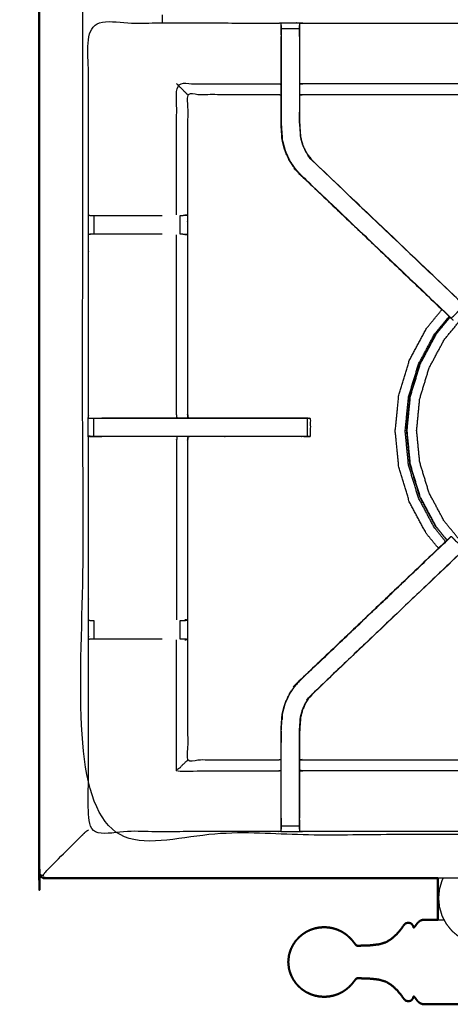
# Model space of a CAD drawing. Units: millimetres. Extents: x -20 to 253, y 0 to 201.
# Drawn here: x -1 to 14, y 135 to 169 of the extents above; entities that cross this region are included whole.
import ezdxf

# ---------------------------------------------------------------- set-up
doc = ezdxf.new("R2010")
doc.units = ezdxf.units.MM
doc.header["$MEASUREMENT"] = 0
doc.layers.add('PROIEZIONI 2D$Visible$Curves', color=7, linetype='Continuous', true_color=0x000000)
doc.layers.add('PROIEZIONI 2D$Visible$SceneSilhouetteCurves', color=7, linetype='Continuous', lineweight=50, true_color=0x000000)

msp = doc.modelspace()

# ---------------------------------------------------------------- linework, layer by layer
at = {"layer": 'PROIEZIONI 2D$Visible$Curves', "color": 18, "true_color": 0x000000}
for points, knots in [([(13.766, 139.395), (6.983, 139.395), (0.2, 139.395), (0.156, 139.401), (0.112, 139.408), (0.081, 139.426), (0.05, 139.445), (0.031, 139.476), (0.012, 139.508), (0.006, 139.551), (0, 139.595), (0, 169.357), (0, 199.118), (0.006, 199.162), (0.012, 199.205), (0.031, 199.237), (0.05, 199.268), (0.081, 199.287), (0.112, 199.305), (0.156, 199.312), (0.2, 199.318), (16.649, 199.318), (33.099, 199.318), (35.483, 199.318), (37.867, 199.318), (45.572, 199.318), (53.277, 199.318), (55.606, 199.318), (57.935, 199.318), (72.398, 199.318), (86.861, 199.318), (89.322, 199.318), (91.784, 199.318), (104.59, 199.318), (117.396, 199.318), (119.217, 199.318), (121.037, 199.318)], [38.587641, 38.587641, 38.587641, 39, 39, 40, 40, 41, 41, 42, 42, 43, 43, 44, 44, 45, 45, 46, 46, 47, 47, 48, 48, 49, 49, 50, 50, 51, 51, 52, 52, 53, 53, 54, 54, 55, 55, 56, 56, 56]), ([(13.766, 139.395), (13.766, 139.364), (13.766, 139.333), (13.766, 138.938), (13.766, 138.542), (13.766, 138.318), (13.766, 138.093), (13.766, 138.024), (13.766, 137.954)], [-11.082833, -11.082833, -11.082833, -11, -11, -10, -10, -9, -9, -8.365181, -8.365181, -8.365181]), ([(8.648, 136.814), (8.674, 136.884), (8.699, 136.953), (8.735, 137.023), (8.77, 137.093), (8.815, 137.159), (8.86, 137.224), (8.913, 137.283), (8.967, 137.342), (9.027, 137.394), (9.088, 137.446), (9.155, 137.49), (9.222, 137.534), (9.295, 137.569), (9.367, 137.603), (9.444, 137.629), (9.52, 137.654), (9.6, 137.669), (9.679, 137.685), (9.76, 137.69), (9.84, 137.695), (9.921, 137.69), (10.001, 137.685), (10.081, 137.669), (10.16, 137.654), (10.236, 137.629), (10.313, 137.603), (10.385, 137.569), (10.458, 137.534), (10.525, 137.49), (10.592, 137.446), (10.653, 137.394), (10.714, 137.342), (10.766, 137.286), (10.818, 137.229), (10.856, 137.182), (10.894, 137.134), (10.914, 137.108), (10.934, 137.081), (10.944, 137.071), (10.955, 137.06), (10.974, 137.057), (10.993, 137.054), (11.061, 137.055), (11.128, 137.056), (11.268, 137.061), (11.409, 137.066), (11.569, 137.083), (11.729, 137.1), (11.854, 137.137), (11.978, 137.173), (12.076, 137.235), (12.173, 137.296), (12.264, 137.379), (12.354, 137.462), (12.426, 137.546), (12.497, 137.63), (12.539, 137.691), (12.581, 137.753), (12.614, 137.789), (12.648, 137.826), (12.695, 137.838), (12.742, 137.851), (12.788, 137.841), (12.834, 137.831), (12.862, 137.804), (12.89, 137.777), (12.904, 137.747), (12.917, 137.718), (12.924, 137.702), (12.93, 137.685), (12.935, 137.682), (12.94, 137.678), (12.948, 137.686), (12.957, 137.694), (12.975, 137.72), (12.992, 137.745), (13.025, 137.789), (13.058, 137.832), (13.101, 137.873), (13.144, 137.914), (13.193, 137.932), (13.243, 137.949), (13.302, 137.952), (13.361, 137.954), (13.436, 137.954), (13.51, 137.954), (13.605, 137.954), (13.699, 137.954), (13.733, 137.954), (13.766, 137.954)], [-44, -44, -44, -43, -43, -42, -42, -41, -41, -40, -40, -39, -39, -38, -38, -37, -37, -36, -36, -35, -35, -34, -34, -33, -33, -32, -32, -31, -31, -30, -30, -29, -29, -28, -28, -27, -27, -26, -26, -25, -25, -24, -24, -23, -23, -22, -22, -21, -21, -20, -20, -19, -19, -18, -18, -17, -17, -16, -16, -15, -15, -14, -14, -13, -13, -12, -12, -11, -11, -10, -10, -9, -9, -8, -8, -7, -7, -6, -6, -5, -5, -4, -4, -3, -3, -2, -2, -1, -1, 0, 0, 0.285714, 0.285714, 0.285714]), ([(8.619, 136.682), (8.609, 136.587), (8.6, 136.491), (8.609, 136.395), (8.619, 136.3)], [0, 0, 0, 1, 1, 2, 2, 2]), ([(8.619, 136.682), (8.621, 136.695), (8.623, 136.707), (8.636, 136.759), (8.649, 136.811), (8.649, 136.813), (8.648, 136.814)], [0, 0, 0, 1, 1, 2, 2, 3, 3, 3]), ([(8.648, 136.168), (8.649, 136.169), (8.649, 136.171), (8.636, 136.223), (8.623, 136.275), (8.621, 136.287), (8.619, 136.3)], [1, 1, 1, 2, 2, 3, 3, 4, 4, 4]), ([(8.648, 136.168), (8.674, 136.098), (8.699, 136.029), (8.735, 135.959), (8.77, 135.889), (8.815, 135.823), (8.86, 135.758), (8.913, 135.699), (8.967, 135.64), (9.027, 135.588), (9.088, 135.536), (9.155, 135.492), (9.222, 135.448), (9.295, 135.413), (9.367, 135.379), (9.444, 135.353), (9.52, 135.328), (9.6, 135.313), (9.679, 135.297), (9.76, 135.292), (9.84, 135.287), (9.921, 135.292), (10.001, 135.297), (10.081, 135.313), (10.16, 135.328), (10.236, 135.353), (10.313, 135.379), (10.385, 135.413), (10.458, 135.448), (10.525, 135.492), (10.592, 135.536), (10.653, 135.588), (10.714, 135.64), (10.766, 135.696), (10.818, 135.753), (10.856, 135.8), (10.894, 135.848), (10.914, 135.874), (10.934, 135.901), (10.944, 135.911), (10.955, 135.922), (10.974, 135.925), (10.993, 135.928), (11.061, 135.927), (11.128, 135.926), (11.268, 135.921), (11.409, 135.916), (11.569, 135.899), (11.729, 135.882), (11.854, 135.845), (11.978, 135.809), (12.076, 135.747), (12.173, 135.686), (12.264, 135.603), (12.354, 135.52), (12.426, 135.436), (12.497, 135.352), (12.539, 135.291), (12.581, 135.229), (12.614, 135.193), (12.648, 135.156), (12.695, 135.144), (12.742, 135.131), (12.788, 135.141), (12.834, 135.151), (12.862, 135.178), (12.89, 135.205), (12.904, 135.235), (12.917, 135.264), (12.924, 135.28), (12.93, 135.297), (12.935, 135.3), (12.94, 135.304), (12.948, 135.296), (12.957, 135.288), (12.975, 135.262), (12.992, 135.237), (13.025, 135.193), (13.058, 135.15), (13.101, 135.109), (13.144, 135.068), (13.193, 135.05), (13.243, 135.033), (13.302, 135.03), (13.361, 135.028), (13.436, 135.028), (13.51, 135.028), (13.605, 135.028), (13.699, 135.028), (13.816, 135.028), (13.933, 135.028), (14.061, 135.028), (14.19, 135.028), (14.319, 135.028), (14.448, 135.028), (14.564, 135.028), (14.681, 135.028), (14.776, 135.028), (14.87, 135.028), (14.945, 135.028), (15.019, 135.028), (15.079, 135.03), (15.138, 135.033), (15.189, 135.053), (15.239, 135.072), (15.285, 135.117), (15.331, 135.162), (15.366, 135.208), (15.4, 135.254), (15.416, 135.277), (15.432, 135.3), (15.438, 135.304), (15.443, 135.308), (15.447, 135.303), (15.45, 135.297), (15.457, 135.281), (15.463, 135.264), (15.477, 135.235), (15.49, 135.205), (15.518, 135.178), (15.546, 135.151), (15.592, 135.141), (15.638, 135.131), (15.685, 135.144), (15.732, 135.156), (15.762, 135.189), (15.792, 135.222), (15.808, 135.261), (15.823, 135.3), (15.83, 135.329), (15.837, 135.358)], [-44, -44, -44, -43, -43, -42, -42, -41, -41, -40, -40, -39, -39, -38, -38, -37, -37, -36, -36, -35, -35, -34, -34, -33, -33, -32, -32, -31, -31, -30, -30, -29, -29, -28, -28, -27, -27, -26, -26, -25, -25, -24, -24, -23, -23, -22, -22, -21, -21, -20, -20, -19, -19, -18, -18, -17, -17, -16, -16, -15, -15, -14, -14, -13, -13, -12, -12, -11, -11, -10, -10, -9, -9, -8, -8, -7, -7, -6, -6, -5, -5, -4, -4, -3, -3, -2, -2, -1, -1, 0, 0, 1, 1, 2, 2, 3, 3, 4, 4, 5, 5, 6, 6, 7, 7, 8, 8, 9, 9, 10, 10, 11, 11, 12, 12, 13, 13, 14, 14, 15, 15, 16, 16, 17, 17, 18, 18, 19, 19, 20, 20, 21, 21, 21])]:
    msp.add_open_spline(points, degree=2, knots=knots, dxfattribs=at)
at = {"layer": 'PROIEZIONI 2D$Visible$Curves', "color": 18, "lineweight": -3, "true_color": 0x000000}
for points, knots in [([(121.037, 197.375), (119.217, 197.375), (117.396, 197.375), (104.59, 197.375), (91.784, 197.375), (89.322, 197.375), (86.861, 197.375), (72.398, 197.375), (57.935, 197.375), (55.606, 197.375), (53.277, 197.375), (45.572, 197.375), (37.867, 197.375), (35.483, 197.375), (33.099, 197.375), (17.299, 197.375), (1.5, 197.375), (1.5, 169.135), (1.5, 140.895), (17.299, 140.895), (33.099, 140.895), (35.483, 140.895), (37.867, 140.895), (45.572, 140.895), (53.277, 140.895), (55.606, 140.895), (57.935, 140.895), (72.398, 140.895), (86.861, 140.895), (89.322, 140.895), (91.784, 140.895), (104.59, 140.895), (117.396, 140.895), (119.217, 140.895), (121.037, 140.895), (134.744, 140.895), (148.45, 140.895), (148.45, 169.135), (148.45, 197.375), (134.744, 197.375), (121.037, 197.375)], [-9, -9, -9, -8, -8, -7, -7, -6, -6, -5, -5, -4, -4, -3, -3, -2, -2, -1, -1, 0, 0, 1, 1, 2, 2, 3, 3, 4, 4, 5, 5, 6, 6, 7, 7, 8, 8, 9, 9, 10, 10, 11, 11, 11]), ([(4.241, 169.253), (4.241, 169.112), (4.241, 168.971), (4.241, 168.971), (4.241, 168.97)], [71.98043073, 71.98043073, 71.98043073, 72, 72, 72.00009727, 72.00009727, 72.00009727]), ([(35.666, 147.63), (35.667, 147.635), (35.669, 147.64), (35.667, 144.316), (35.666, 140.993), (32.4, 140.998), (29.133, 141.003), (29.069, 141.001), (29.006, 140.998), (28.692, 140.998), (28.378, 140.998), (28.314, 141.001), (28.25, 141.003), (23.685, 141.003), (19.12, 141.003), (19.057, 141.001), (18.994, 140.998), (18.682, 140.998), (18.369, 140.998), (18.306, 141.001), (18.243, 141.003), (13.678, 141.003), (9.113, 141.003), (9.049, 141.001), (8.985, 140.998), (8.672, 140.998), (8.358, 140.998), (8.294, 141.001), (8.23, 141.003), (4.964, 140.998), (1.697, 140.993), (1.696, 144.316), (1.695, 147.64), (1.696, 147.981), (1.697, 148.321), (1.697, 151.432), (1.697, 154.542), (1.696, 154.607), (1.694, 154.672), (1.694, 154.986), (1.694, 155.301), (1.696, 155.367), (1.697, 155.433), (1.697, 158.54), (1.697, 161.646), (1.696, 161.987), (1.695, 162.328), (1.696, 165.651), (1.697, 168.974), (4.964, 168.969), (8.23, 168.964), (8.294, 168.966), (8.358, 168.969), (8.672, 168.969), (8.985, 168.969), (9.049, 168.966), (9.113, 168.964), (13.678, 168.964), (18.243, 168.964), (18.306, 168.966), (18.369, 168.969), (18.682, 168.969), (18.994, 168.969), (19.057, 168.966), (19.12, 168.964), (23.685, 168.964), (28.25, 168.964), (28.314, 168.966), (28.378, 168.969), (28.692, 168.969), (29.006, 168.969), (29.069, 168.966), (29.133, 168.964), (32.4, 168.969), (35.666, 168.974), (35.667, 165.651), (35.669, 162.328), (35.667, 161.987), (35.666, 161.646), (35.666, 158.54), (35.666, 155.433), (35.668, 155.368), (35.669, 155.303), (35.669, 154.989), (35.669, 154.675), (35.668, 154.609), (35.666, 154.542), (35.666, 151.432), (35.666, 148.322)], [22.016471, 22.016471, 22.016471, 23, 23, 24, 24, 25, 25, 26, 26, 27, 27, 28, 28, 29, 29, 30, 30, 31, 31, 32, 32, 33, 33, 34, 34, 35, 35, 36, 36, 37, 37, 38, 38, 39, 39, 40, 40, 41, 41, 42, 42, 43, 43, 44, 44, 45, 45, 46, 46, 47, 47, 48, 48, 49, 49, 50, 50, 51, 51, 52, 52, 53, 53, 54, 54, 55, 55, 56, 56, 57, 57, 58, 58, 59, 59, 60, 60, 61, 61, 62, 62, 63, 63, 64, 64, 65, 65, 65.999959, 65.999959, 65.999959]), ([(8.357, 168.56), (8.357, 168.617), (8.357, 168.674), (8.357, 168.723), (8.357, 168.772), (8.357, 168.812), (8.357, 168.853), (8.357, 168.868), (8.357, 168.884), (8.357, 168.926), (8.358, 168.969)], [634.003501, 634.003501, 634.003501, 635, 635, 636, 636, 637, 637, 638, 638, 639, 639, 639]), ([(8.985, 168.969), (8.986, 168.926), (8.986, 168.884), (8.986, 168.868), (8.986, 168.853), (8.986, 168.812), (8.986, 168.772), (8.986, 168.723), (8.986, 168.674), (8.986, 168.617), (8.986, 168.559)], [594, 594, 594, 595, 595, 596, 596, 597, 597, 598, 598, 599, 599, 599]), ([(8.356, 168.884), (8.353, 168.72), (8.35, 168.556), (8.35, 168.527), (8.35, 168.498)], [639.2061229, 639.2061229, 639.2061229, 640, 640, 640.0756532, 640.0756532, 640.0756532]), ([(18.368, 168.884), (18.366, 168.72), (18.364, 168.556), (18.364, 168.172), (18.364, 167.787), (18.364, 167.535), (18.364, 167.282), (18.364, 167.07), (18.364, 166.858), (18.364, 166.718), (18.364, 166.577), (18.364, 166.53), (18.364, 166.483), (18.364, 166.48), (18.364, 166.476), (18.304, 166.482), (18.243, 166.487), (13.678, 166.487), (9.113, 166.487), (9.053, 166.479), (8.992, 166.471)], [577.205409, 577.205409, 577.205409, 578, 578, 579, 579, 580, 580, 581, 581, 582, 582, 583, 583, 584, 584, 585, 585, 586, 586, 587, 587, 587]), ([(8.992, 168.498), (8.992, 168.527), (8.992, 168.556), (8.99, 168.72), (8.987, 168.884)], [592.9243468, 592.9243468, 592.9243468, 593, 593, 593.7938745, 593.7938745, 593.7938745]), ([(13.909, 159.057), (11.439, 161.412), (8.97, 163.767), (8.895, 163.854), (8.821, 163.941), (8.73, 164.074), (8.64, 164.207), (8.564, 164.374), (8.488, 164.542), (8.463, 164.637), (8.437, 164.732), (8.412, 164.828), (8.387, 164.923), (8.376, 165.091), (8.365, 165.259), (8.358, 165.371), (8.35, 165.483), (8.35, 165.993), (8.35, 166.503), (8.35, 166.657), (8.35, 166.811), (8.35, 167.055), (8.35, 167.299), (8.35, 167.543), (8.35, 167.787), (8.35, 168.142), (8.35, 168.498)], [620.037451, 620.037451, 620.037451, 621, 621, 622, 622, 623, 623, 624, 624, 625, 625, 626, 626, 627, 627, 628, 628, 629, 629, 630, 630, 631, 631, 632, 632, 633, 633, 633]), ([(8.357, 168.559), (8.357, 168.173), (8.357, 167.787), (8.357, 167.543), (8.357, 167.299), (8.357, 167.055), (8.357, 166.811), (8.357, 166.653), (8.357, 166.495), (8.357, 165.989), (8.357, 165.483), (8.364, 165.372), (8.371, 165.26), (8.383, 165.092), (8.394, 164.924), (8.419, 164.829), (8.444, 164.734), (8.469, 164.639), (8.494, 164.544), (8.57, 164.377), (8.646, 164.21), (8.736, 164.077), (8.826, 163.945), (8.9, 163.858), (8.975, 163.771)], [0.000597, 0.000597, 0.000597, 1, 1, 2, 2, 3, 3, 4, 4, 5, 5, 6, 6, 7, 7, 8, 8, 9, 9, 10, 10, 11, 11, 12, 12, 12]), ([(8.986, 168.559), (8.986, 168.173), (8.986, 167.787), (8.986, 167.543), (8.986, 167.299), (8.986, 167.055), (8.986, 166.811), (8.986, 166.653), (8.986, 166.495), (8.986, 165.999), (8.986, 165.503), (8.992, 165.408), (8.999, 165.312), (9.008, 165.168), (9.018, 165.025), (9.036, 164.957), (9.053, 164.89), (9.071, 164.823), (9.089, 164.756), (9.143, 164.637), (9.197, 164.519), (9.262, 164.423), (9.327, 164.328), (9.381, 164.264), (9.435, 164.201), (9.438, 164.203), (9.44, 164.205)], [0, 0, 0, 1, 1, 2, 2, 3, 3, 4, 4, 5, 5, 6, 6, 7, 7, 8, 8, 9, 9, 10, 10, 11, 11, 12, 12, 13, 13, 13]), ([(8.992, 168.498), (8.992, 168.142), (8.992, 167.787), (8.992, 167.543), (8.992, 167.299), (8.992, 167.055), (8.992, 166.811), (8.992, 166.657), (8.992, 166.503), (8.992, 166.003), (8.992, 165.504), (8.999, 165.408), (9.005, 165.313), (9.015, 165.169), (9.024, 165.026), (9.042, 164.959), (9.059, 164.892), (9.077, 164.825), (9.095, 164.758), (9.149, 164.64), (9.202, 164.522), (9.267, 164.427), (9.332, 164.332), (9.386, 164.268), (9.44, 164.205), (11.997, 161.767), (14.554, 159.329), (14.587, 159.294), (14.621, 159.259)], [600, 600, 600, 601, 601, 602, 602, 603, 603, 604, 604, 605, 605, 606, 606, 607, 607, 608, 608, 609, 609, 610, 610, 611, 611, 612, 612, 613, 613, 613.550593, 613.550593, 613.550593]), ([(4.744, 162.334), (4.744, 164.601), (4.744, 166.867), (6.487, 166.867), (8.23, 166.867), (8.29, 166.86), (8.35, 166.853)], [0, 0, 0, 1, 1, 2, 2, 3, 3, 3]), ([(5.124, 166.487), (5.121, 166.49), (5.118, 166.494), (5.071, 166.54), (5.025, 166.586), (4.884, 166.727), (4.744, 166.867)], [0, 0, 0, 1, 1, 2, 2, 3, 3, 3]), ([(18.364, 166.858), (18.304, 166.863), (18.243, 166.867), (13.678, 166.867), (9.113, 166.867), (9.053, 166.86), (8.992, 166.853)], [0, 0, 0, 1, 1, 2, 2, 3, 3, 3]), ([(8.35, 166.471), (8.29, 166.479), (8.23, 166.487), (6.677, 166.487), (5.124, 166.487), (5.124, 164.412), (5.124, 162.338), (5.124, 161.987), (5.124, 161.636), (5.124, 158.535), (5.124, 155.433), (5.133, 155.373), (5.142, 155.313)], [-3, -3, -3, -2, -2, -1, -1, 0, 0, 1, 1, 2, 2, 3, 3, 3]), ([(8.985, 165.505), (8.985, 165.505), (8.985, 165.505), (8.985, 165.696), (8.986, 165.886), (8.986, 165.886), (8.986, 165.886)], [357.999579, 357.999579, 357.999579, 358, 358, 359, 359, 359.000322, 359.000322, 359.000322]), ([(8.382, 165.1), (8.383, 165.094), (8.384, 165.089), (8.388, 165.011), (8.393, 164.932), (8.393, 164.932), (8.393, 164.932)], [332.855741, 332.855741, 332.855741, 333, 333, 334, 334, 334.010037, 334.010037, 334.010037]), ([(14.676, 159.201), (14.638, 159.239), (14.6, 159.276), (14.555, 159.321), (14.509, 159.366), (11.972, 161.783), (9.435, 164.201)], [5.007438, 5.007438, 5.007438, 6, 6, 7, 7, 8, 8, 8]), ([(8.97, 163.767), (8.972, 163.769), (8.975, 163.771), (11.52, 161.345), (14.064, 158.919), (14.109, 158.874), (14.154, 158.829), (14.192, 158.792), (14.229, 158.754), (14.453, 158.977), (14.676, 159.201)], [0, 0, 0, 1, 1, 2, 2, 3, 3, 4, 4, 5, 5, 5]), ([(8.97, 163.767), (11.553, 161.303), (14.135, 158.839), (14.216, 158.762), (14.297, 158.686)], [340, 340, 340, 341, 341, 342, 342, 342]), ([(1.698, 162.327), (1.737, 162.317), (1.775, 162.308), (1.792, 162.308), (1.809, 162.308), (1.848, 162.308), (1.887, 162.308), (1.937, 162.308), (1.986, 162.308), (2.044, 162.308), (2.101, 162.308), (2.963, 162.308), (3.824, 162.308), (4.033, 162.308), (4.241, 162.308)], [4.044429, 4.044429, 4.044429, 5, 5, 6, 6, 7, 7, 8, 8, 9, 9, 10, 10, 10.837232, 10.837232, 10.837232]), ([(4.862, 162.308), (4.862, 162.308), (4.862, 162.308), (4.899, 162.308), (4.935, 162.308), (4.95, 162.308), (4.966, 162.308)], [13.997247, 13.997247, 13.997247, 14, 14, 15, 15, 15.995734, 15.995734, 15.995734]), ([(5.025, 162.334), (5.07, 162.327), (5.116, 162.319), (5.041, 162.313), (4.966, 162.308)], [0, 0, 0, 1, 1, 2, 2, 2]), ([(4.241, 161.666), (4.032, 161.666), (3.824, 161.666), (2.963, 161.666), (2.101, 161.666), (2.044, 161.666), (1.986, 161.666), (1.937, 161.666), (1.887, 161.666), (1.848, 161.666), (1.809, 161.666), (1.791, 161.666), (1.773, 161.666), (1.735, 161.656), (1.697, 161.646)], [10.163015, 10.163015, 10.163015, 11, 11, 12, 12, 13, 13, 14, 14, 15, 15, 16, 16, 17, 17, 17]), ([(4.759, 155.313), (4.751, 155.373), (4.744, 155.433), (4.744, 158.536), (4.744, 161.639)], [0, 0, 0, 1, 1, 2, 2, 2]), ([(4.964, 161.666), (4.964, 161.666), (4.964, 161.666), (4.949, 161.666), (4.933, 161.666), (4.897, 161.666), (4.861, 161.666)], [4.999683, 4.999683, 4.999683, 5, 5, 6, 6, 6.994726, 6.994726, 6.994726]), ([(4.964, 161.666), (5.04, 161.66), (5.116, 161.654), (5.07, 161.647), (5.025, 161.639)], [0, 0, 0, 1, 1, 2, 2, 2]), ([(14.55, 151.049), (14.268, 151.393), (13.985, 151.737), (13.725, 152.225), (13.464, 152.713), (13.303, 153.243), (13.142, 153.773), (13.088, 154.324), (13.034, 154.875), (13.088, 155.425), (13.142, 155.976), (13.303, 156.506), (13.464, 157.036), (13.725, 157.524), (13.985, 158.012), (14.337, 158.44), (14.688, 158.868), (15.116, 159.219), (15.544, 159.571), (16.032, 159.831), (16.52, 160.092), (17.05, 160.253), (17.58, 160.414), (18.131, 160.468), (18.682, 160.522), (19.233, 160.468), (19.784, 160.414), (20.313, 160.253), (20.843, 160.092), (21.331, 159.831), (21.82, 159.571), (22.247, 159.219), (22.675, 158.868), (23.026, 158.44), (23.378, 158.012), (23.639, 157.524), (23.899, 157.036), (24.06, 156.506), (24.221, 155.976), (24.275, 155.425), (24.329, 154.875), (24.275, 154.324), (24.221, 153.773), (24.06, 153.243), (23.899, 152.713), (23.639, 152.225), (23.378, 151.737), (23.073, 151.366), (22.768, 150.994)], [7.195965, 7.195965, 7.195965, 8, 8, 9, 9, 10, 10, 11, 11, 12, 12, 13, 13, 14, 14, 15, 15, 16, 16, 17, 17, 18, 18, 19, 19, 20, 20, 21, 21, 22, 22, 23, 23, 24, 24, 25, 25, 26, 26, 27, 27, 28, 28, 29, 29, 30, 30, 30.867649, 30.867649, 30.867649]), ([(13.788, 150.797), (13.579, 151.051), (13.371, 151.305), (13.076, 151.857), (12.781, 152.409), (12.599, 153.008), (12.417, 153.607), (12.356, 154.23), (12.295, 154.853), (12.356, 155.476), (12.417, 156.099), (12.599, 156.698), (12.781, 157.297), (13.076, 157.849), (13.371, 158.402), (13.64, 158.729), (13.908, 159.056)], [3.475436, 3.475436, 3.475436, 4, 4, 5, 5, 6, 6, 7, 7, 8, 8, 9, 9, 10, 10, 10.676317, 10.676317, 10.676317]), ([(14.036, 151.033), (13.846, 151.264), (13.656, 151.495), (13.377, 152.018), (13.098, 152.54), (12.926, 153.107), (12.754, 153.674), (12.696, 154.264), (12.638, 154.853), (12.696, 155.443), (12.754, 156.032), (12.926, 156.599), (13.098, 157.166), (13.377, 157.688), (13.656, 158.211), (13.906, 158.515), (14.156, 158.819)], [11.495514, 11.495514, 11.495514, 12, 12, 13, 13, 14, 14, 15, 15, 16, 16, 17, 17, 18, 18, 18.664714, 18.664714, 18.664714]), ([(14.186, 158.791), (13.944, 158.496), (13.702, 158.201), (13.426, 157.684), (13.149, 157.166), (12.979, 156.604), (12.808, 156.043), (12.751, 155.459), (12.694, 154.875), (12.751, 154.29), (12.808, 153.706), (12.979, 153.145), (13.149, 152.583), (13.426, 152.065), (13.702, 151.548), (13.894, 151.314), (14.086, 151.081)], [8.350412, 8.350412, 8.350412, 9, 9, 10, 10, 11, 11, 12, 12, 13, 13, 14, 14, 15, 15, 15.514325, 15.514325, 15.514325]), ([(13.144, 157.168), (13.421, 157.686), (13.698, 158.205), (13.94, 158.5), (14.182, 158.795)], [-16, -16, -16, -15, -15, -14.350314, -14.350314, -14.350314]), ([(14.082, 151.077), (13.89, 151.311), (13.698, 151.544), (13.421, 152.063), (13.144, 152.581), (12.974, 153.143), (12.803, 153.705), (12.745, 154.29), (12.688, 154.875), (12.745, 155.459), (12.803, 156.044), (12.973, 156.606), (13.144, 157.168)], [10.485375, 10.485375, 10.485375, 11, 11, 12, 12, 13, 13, 14, 14, 15, 15, 16, 16, 16]), ([(1.697, 155.301), (1.737, 155.301), (1.776, 155.302), (1.792, 155.302), (1.809, 155.302), (1.848, 155.302), (1.887, 155.302)], [10.041792, 10.041792, 10.041792, 11, 11, 12, 12, 12.995465, 12.995465, 12.995465]), ([(9.258, 155.302), (9.258, 154.987), (9.258, 154.671), (9.205, 154.671), (9.151, 154.671), (9.088, 154.671), (9.025, 154.671), (7.979, 154.671), (6.934, 154.671), (5.867, 154.671), (4.8, 154.671), (4.312, 154.671), (3.824, 154.671), (2.963, 154.671), (2.101, 154.671), (2.044, 154.671), (1.987, 154.671), (1.937, 154.671), (1.888, 154.671), (1.888, 154.987), (1.888, 155.302)], [0, 0, 0, 1, 1, 2, 2, 3, 3, 4, 4, 5, 5, 6, 6, 7, 7, 8, 8, 9, 9, 10, 10, 10]), ([(1.888, 155.302), (1.937, 155.302), (1.987, 155.302), (2.044, 155.302), (2.101, 155.302), (2.963, 155.302), (3.824, 155.302), (4.312, 155.302), (4.8, 155.302), (5.867, 155.302), (6.934, 155.302), (7.979, 155.302), (9.025, 155.302), (9.088, 155.302), (9.151, 155.302), (9.205, 155.302), (9.258, 155.302), (9.294, 155.302), (9.331, 155.302), (9.346, 155.302), (9.362, 155.302)], [10.003726, 10.003726, 10.003726, 11, 11, 12, 12, 13, 13, 14, 14, 15, 15, 16, 16, 17, 17, 18, 18, 19, 19, 20, 20, 20]), ([(2.163, 155.313), (2.994, 155.313), (3.824, 155.313), (4.312, 155.313), (4.8, 155.313), (4.97, 155.313), (5.14, 155.313)], [14.000155, 14.000155, 14.000155, 15, 15, 16, 16, 16.159552, 16.159552, 16.159552]), ([(5.14, 155.313), (5.132, 155.373), (5.124, 155.433), (5.124, 155.433), (5.124, 155.433)], [323.0850418, 323.0850418, 323.0850418, 324, 324, 324.0000041, 324.0000041, 324.0000041]), ([(5.142, 155.313), (6.038, 155.313), (6.934, 155.313), (8.036, 155.313), (9.139, 155.313), (9.251, 155.307), (9.362, 155.302), (9.362, 154.987), (9.362, 154.671), (9.346, 154.671), (9.331, 154.671), (9.296, 154.671), (9.261, 154.671)], [16.160118, 16.160118, 16.160118, 17, 17, 18, 18, 19, 19, 20, 20, 21, 21, 21.969133, 21.969133, 21.969133]), ([(5.14, 154.663), (4.97, 154.663), (4.8, 154.663), (4.312, 154.663), (3.824, 154.663), (2.994, 154.663), (2.163, 154.663), (2.026, 154.667), (1.888, 154.671), (1.848, 154.671), (1.809, 154.671), (1.792, 154.671), (1.776, 154.671), (1.737, 154.672), (1.697, 154.672)], [24.840462, 24.840462, 24.840462, 25, 25, 26, 26, 27, 27, 28, 28, 29, 29, 30, 30, 30.959204, 30.959204, 30.959204]), ([(1.698, 154.672), (1.901, 154.667), (2.105, 154.663), (2.134, 154.663), (2.163, 154.663)], [31.008823, 31.008823, 31.008823, 32, 32, 32.03391, 32.03391, 32.03391]), ([(4.759, 154.663), (4.751, 154.603), (4.744, 154.542), (4.744, 151.435), (4.744, 148.328)], [0, 0, 0, 1, 1, 2, 2, 2]), ([(5.142, 154.663), (5.133, 154.603), (5.124, 154.542), (5.124, 151.437), (5.124, 148.332), (5.124, 147.981), (5.124, 147.629), (5.124, 145.555), (5.124, 143.48), (6.677, 143.48), (8.23, 143.48), (8.29, 143.488), (8.35, 143.496)], [38, 38, 38, 39, 39, 40, 40, 41, 41, 42, 42, 43, 43, 43.995293, 43.995293, 43.995293]), ([(9.14, 154.663), (9.14, 154.663), (9.139, 154.663), (8.036, 154.663), (6.934, 154.663), (6.037, 154.663), (5.141, 154.663)], [22.996751, 22.996751, 22.996751, 23, 23, 24, 24, 24.840147, 24.840147, 24.840147]), ([(5.142, 154.671), (5.625, 154.673), (6.108, 154.674), (6.262, 154.673), (6.415, 154.671), (6.415, 154.671), (6.415, 154.671)], [306, 306, 306, 307, 307, 308, 308, 308.001268, 308.001268, 308.001268]), ([(8.97, 146.201), (8.972, 146.198), (8.975, 146.196), (11.52, 148.622), (14.064, 151.048), (14.109, 151.093), (14.154, 151.138), (14.192, 151.176), (14.229, 151.213), (14.453, 150.99), (14.676, 150.766), (14.638, 150.729), (14.6, 150.691), (14.555, 150.646), (14.509, 150.601), (11.972, 148.184), (9.435, 145.766)], [0, 0, 0, 1, 1, 2, 2, 3, 3, 4, 4, 5, 5, 6, 6, 7, 7, 8, 8, 8]), ([(14.229, 151.214), (14.182, 151.171), (14.135, 151.128), (11.553, 148.664), (8.97, 146.201)], [287.018076, 287.018076, 287.018076, 288, 288, 289, 289, 289]), ([(14.554, 150.638), (14.554, 150.638), (14.554, 150.638), (11.997, 148.2), (9.44, 145.762), (9.386, 145.699), (9.332, 145.636), (9.267, 145.54), (9.202, 145.445), (9.149, 145.327), (9.095, 145.209), (9.077, 145.142), (9.059, 145.075), (9.042, 145.009), (9.024, 144.942), (9.015, 144.798), (9.005, 144.654), (8.999, 144.559), (8.992, 144.464), (8.992, 143.964), (8.992, 143.464), (8.992, 143.31), (8.992, 143.156), (8.992, 142.912), (8.992, 142.668), (8.992, 142.424), (8.992, 142.18), (8.992, 141.825), (8.992, 141.469)], [76.997601, 76.997601, 76.997601, 77, 77, 78, 78, 79, 79, 80, 80, 81, 81, 82, 82, 83, 83, 84, 84, 85, 85, 86, 86, 87, 87, 88, 88, 89, 89, 90, 90, 90]), ([(8.35, 141.469), (8.35, 141.825), (8.35, 142.18), (8.35, 142.424), (8.35, 142.668), (8.35, 142.912), (8.35, 143.156), (8.35, 143.31), (8.35, 143.464), (8.35, 143.974), (8.35, 144.484), (8.358, 144.596), (8.365, 144.708), (8.376, 144.876), (8.387, 145.044), (8.412, 145.14), (8.437, 145.235), (8.463, 145.33), (8.488, 145.425), (8.564, 145.593), (8.64, 145.761), (8.73, 145.893), (8.821, 146.026), (8.895, 146.113), (8.97, 146.201), (11.379, 148.498), (13.788, 150.796)], [57, 57, 57, 58, 58, 59, 59, 60, 60, 61, 61, 62, 62, 63, 63, 64, 64, 65, 65, 66, 66, 67, 67, 68, 68, 69, 69, 69.939081, 69.939081, 69.939081]), ([(1.697, 148.321), (1.735, 148.311), (1.773, 148.301), (1.791, 148.301), (1.809, 148.301), (1.848, 148.301), (1.887, 148.301), (1.887, 148.301), (1.887, 148.301)], [14, 14, 14, 15, 15, 16, 16, 17, 17, 17.00139, 17.00139, 17.00139]), ([(4.861, 148.301), (4.897, 148.301), (4.933, 148.301), (4.948, 148.301), (4.964, 148.301)], [6.005347, 6.005347, 6.005347, 7, 7, 7.992282, 7.992282, 7.992282]), ([(4.964, 148.301), (5.04, 148.307), (5.116, 148.313), (5.07, 148.321), (5.025, 148.328)], [0, 0, 0, 1, 1, 2, 2, 2]), ([(4.241, 147.66), (4.033, 147.66), (3.824, 147.66), (2.963, 147.66), (2.101, 147.66), (2.044, 147.66), (1.986, 147.66), (1.937, 147.66), (1.887, 147.66), (1.848, 147.66), (1.809, 147.66), (1.792, 147.66), (1.775, 147.66), (1.736, 147.65), (1.698, 147.64)], [5.16276, 5.16276, 5.16276, 6, 6, 7, 7, 8, 8, 9, 9, 10, 10, 11, 11, 11.961205, 11.961205, 11.961205]), ([(4.966, 147.66), (4.95, 147.66), (4.935, 147.66), (4.899, 147.66), (4.862, 147.66), (4.862, 147.66), (4.862, 147.66)], [0, 0, 0, 1, 1, 2, 2, 2.003297, 2.003297, 2.003297]), ([(5.025, 147.633), (5.07, 147.64), (5.116, 147.648), (5.041, 147.654), (4.966, 147.66)], [0, 0, 0, 1, 1, 2, 2, 2]), ([(8.357, 141.408), (8.357, 141.794), (8.357, 142.18), (8.357, 142.424), (8.357, 142.668), (8.357, 142.912), (8.357, 143.156), (8.357, 143.314), (8.357, 143.472), (8.357, 143.978), (8.357, 144.484), (8.364, 144.596), (8.372, 144.707), (8.383, 144.875), (8.394, 145.043), (8.419, 145.138), (8.444, 145.233), (8.469, 145.328), (8.494, 145.423), (8.57, 145.59), (8.646, 145.757), (8.736, 145.89), (8.826, 146.022), (8.9, 146.109), (8.975, 146.196)], [0.000842, 0.000842, 0.000842, 1, 1, 2, 2, 3, 3, 4, 4, 5, 5, 6, 6, 7, 7, 8, 8, 9, 9, 10, 10, 11, 11, 12, 12, 12]), ([(8.986, 141.408), (8.986, 141.794), (8.986, 142.18), (8.986, 142.424), (8.986, 142.668), (8.986, 142.912), (8.986, 143.156), (8.986, 143.314), (8.986, 143.472), (8.986, 143.968), (8.986, 144.464), (8.992, 144.559), (8.999, 144.655), (9.008, 144.799), (9.018, 144.943), (9.036, 145.01), (9.053, 145.077), (9.071, 145.144), (9.089, 145.212), (9.143, 145.33), (9.197, 145.448), (9.262, 145.544), (9.327, 145.639), (9.381, 145.703), (9.435, 145.766), (9.438, 145.764), (9.44, 145.762)], [0, 0, 0, 1, 1, 2, 2, 3, 3, 4, 4, 5, 5, 6, 6, 7, 7, 8, 8, 9, 9, 10, 10, 11, 11, 12, 12, 13, 13, 13]), ([(8.393, 145.035), (8.388, 144.957), (8.384, 144.879), (8.383, 144.873), (8.382, 144.868)], [295, 295, 295, 296, 296, 296.135487, 296.135487, 296.135487]), ([(5.124, 143.48), (5.121, 143.468), (5.118, 143.455), (5.071, 143.418), (5.025, 143.382), (4.884, 143.241), (4.744, 143.1), (6.487, 143.1), (8.23, 143.1), (8.29, 143.107), (8.35, 143.114)], [0, 0, 0, 1, 1, 2, 2, 3, 3, 4, 4, 5, 5, 5]), ([(8.993, 143.496), (9.053, 143.488), (9.113, 143.48), (13.678, 143.48), (18.243, 143.48), (18.304, 143.486), (18.364, 143.491), (18.364, 143.488), (18.364, 143.484), (18.364, 143.437), (18.364, 143.39), (18.364, 143.25), (18.364, 143.109), (18.364, 142.897), (18.364, 142.685), (18.364, 142.433), (18.364, 142.18), (18.364, 141.796), (18.364, 141.411), (18.366, 141.247), (18.368, 141.083)], [103.005115, 103.005115, 103.005115, 104, 104, 105, 105, 106, 106, 107, 107, 108, 108, 109, 109, 110, 110, 111, 111, 112, 112, 112.794783, 112.794783, 112.794783]), ([(18.364, 143.109), (18.304, 143.104), (18.243, 143.1), (13.678, 143.1), (9.113, 143.1), (9.053, 143.107), (8.992, 143.114)], [0, 0, 0, 1, 1, 2, 2, 3, 3, 3]), ([(8.35, 141.469), (8.35, 141.44), (8.35, 141.411), (8.353, 141.247), (8.356, 141.083)], [49.9247223, 49.9247223, 49.9247223, 50, 50, 50.7938771, 50.7938771, 50.7938771]), ([(8.358, 140.998), (8.357, 141.041), (8.357, 141.083), (8.357, 141.099), (8.357, 141.115), (8.357, 141.155), (8.357, 141.195), (8.357, 141.244), (8.357, 141.293), (8.357, 141.35), (8.357, 141.407)], [51, 51, 51, 52, 52, 53, 53, 54, 54, 55, 55, 55.996989, 55.996989, 55.996989]), ([(8.986, 141.408), (8.986, 141.408), (8.986, 141.408), (8.986, 141.351), (8.986, 141.293), (8.986, 141.244), (8.986, 141.195), (8.986, 141.155), (8.986, 141.115), (8.986, 141.099), (8.986, 141.083), (8.986, 141.041), (8.985, 140.998)], [90.99731, 90.99731, 90.99731, 91, 91, 92, 92, 93, 93, 94, 94, 95, 95, 96, 96, 96]), ([(8.987, 141.083), (8.99, 141.247), (8.992, 141.411), (8.992, 141.44), (8.992, 141.47)], [96.2061255, 96.2061255, 96.2061255, 97, 97, 97.0761198, 97.0761198, 97.0761198]), ([(1.5, 140.895), (1.503, 140.898), (1.507, 140.902), (1.517, 140.912), (1.526, 140.922), (1.543, 140.938), (1.56, 140.955), (1.583, 140.978), (1.606, 141.001), (1.652, 141.031), (1.698, 141.06)], [0, 0, 0, 1, 1, 2, 2, 3, 3, 4, 4, 4.034721, 4.034721, 4.034721]), ([(0.05, 139.445), (0.052, 139.447), (0.054, 139.449), (0.06, 139.455), (0.066, 139.461), (0.054, 139.486), (0.042, 139.512), (0.069, 139.501), (0.096, 139.491), (0.132, 139.483), (0.167, 139.475), (0.154, 139.506), (0.141, 139.537), (0.75, 140.145), (1.359, 140.754), (1.389, 140.785), (1.42, 140.816), (1.442, 140.838), (1.465, 140.86), (1.478, 140.873), (1.491, 140.886), (1.496, 140.891), (1.5, 140.895)], [0, 0, 0, 1, 1, 2, 2, 3, 3, 4, 4, 5, 5, 6, 6, 7, 7, 8, 8, 9, 9, 10, 10, 11, 11, 11]), ([(13.951, 139.395), (13.928, 139.353), (13.906, 139.31), (13.862, 139.161), (13.817, 139.011), (13.802, 138.856), (13.787, 138.701), (13.802, 138.545), (13.817, 138.39), (13.862, 138.241), (13.906, 138.091), (13.978, 137.954), (14.05, 137.816), (14.147, 137.695), (14.245, 137.575), (14.363, 137.476), (14.481, 137.377), (14.616, 137.303), (14.751, 137.23), (14.895, 137.185), (15.038, 137.14), (15.14, 137.126), (15.242, 137.113)], [4.689567, 4.689567, 4.689567, 5, 5, 6, 6, 7, 7, 8, 8, 9, 9, 10, 10, 11, 11, 12, 12, 13, 13, 14, 14, 15, 15, 15]), ([(13.766, 137.954), (13.849, 137.954), (13.933, 137.954), (13.955, 137.954), (13.978, 137.954)], [0.2857143, 0.2857143, 0.2857143, 1, 1, 1.1763156, 1.1763156, 1.1763156])]:
    msp.add_open_spline(points, degree=2, knots=knots, dxfattribs=at)
for points in [[(8.357, 168.772), (8.672, 168.772), (8.986, 168.772)], [(8.357, 165.886), (8.358, 165.689), (8.359, 165.493)], [(1.887, 162.308), (1.887, 161.987), (1.887, 161.666)], [(4.861, 161.666), (4.862, 161.987), (4.862, 162.308)], [(13.908, 159.056), (13.908, 159.056), (13.909, 159.057)], [(5.124, 154.542), (5.133, 154.603), (5.141, 154.663)], [(9.14, 154.663), (9.247, 154.667), (9.354, 154.671)], [(13.789, 150.796), (13.913, 150.915), (14.037, 151.033)], [(13.788, 150.796), (13.788, 150.797), (13.788, 150.797)], [(13.788, 150.796), (13.788, 150.796), (13.789, 150.796)], [(1.887, 148.301), (1.887, 147.98), (1.887, 147.66)], [(4.862, 147.66), (4.862, 147.98), (4.861, 148.301)], [(4.744, 143.1), (4.744, 145.366), (4.744, 147.632)], [(8.359, 144.474), (8.358, 144.278), (8.357, 144.082)], [(8.357, 141.195), (8.672, 141.195), (8.986, 141.195)], [(16.748, 139.395), (15.257, 139.395), (13.766, 139.395)]]:
    msp.add_open_spline(points, degree=2, dxfattribs=at)
at = {"layer": 'PROIEZIONI 2D$Visible$SceneSilhouetteCurves', "color": 18, "true_color": 0x000000}
for points, knots in [([(13.766, 139.395), (6.983, 139.395), (0.2, 139.395), (0.156, 139.401), (0.112, 139.408), (0.081, 139.426), (0.05, 139.445), (0.031, 139.476), (0.012, 139.508), (0.006, 139.551), (0, 139.595), (0, 169.357), (0, 199.118), (0.006, 199.162), (0.012, 199.205), (0.031, 199.237), (0.05, 199.268), (0.081, 199.287), (0.112, 199.305), (0.156, 199.312), (0.2, 199.318), (16.649, 199.318), (33.099, 199.318), (35.483, 199.318), (37.867, 199.318), (45.572, 199.318), (53.277, 199.318), (55.606, 199.318), (57.935, 199.318), (72.398, 199.318), (86.861, 199.318), (89.322, 199.318), (91.784, 199.318), (104.59, 199.318), (117.396, 199.318), (119.217, 199.318), (121.037, 199.318)], [38.587641, 38.587641, 38.587641, 39, 39, 40, 40, 41, 41, 42, 42, 43, 43, 44, 44, 45, 45, 46, 46, 47, 47, 48, 48, 49, 49, 50, 50, 51, 51, 52, 52, 53, 53, 54, 54, 55, 55, 56, 56, 56]), ([(13.766, 139.395), (13.766, 139.364), (13.766, 139.333), (13.766, 138.938), (13.766, 138.542), (13.766, 138.318), (13.766, 138.093), (13.766, 138.024), (13.766, 137.954)], [-11.082833, -11.082833, -11.082833, -11, -11, -10, -10, -9, -9, -8.365181, -8.365181, -8.365181]), ([(8.648, 136.814), (8.674, 136.884), (8.699, 136.953), (8.735, 137.023), (8.77, 137.093), (8.815, 137.159), (8.86, 137.224), (8.913, 137.283), (8.967, 137.342), (9.027, 137.394), (9.088, 137.446), (9.155, 137.49), (9.222, 137.534), (9.295, 137.569), (9.367, 137.603), (9.444, 137.629), (9.52, 137.654), (9.6, 137.669), (9.679, 137.685), (9.76, 137.69), (9.84, 137.695), (9.921, 137.69), (10.001, 137.685), (10.081, 137.669), (10.16, 137.654), (10.236, 137.629), (10.313, 137.603), (10.385, 137.569), (10.458, 137.534), (10.525, 137.49), (10.592, 137.446), (10.653, 137.394), (10.714, 137.342), (10.766, 137.286), (10.818, 137.229), (10.856, 137.182), (10.894, 137.134), (10.914, 137.108), (10.934, 137.081), (10.944, 137.071), (10.955, 137.06), (10.974, 137.057), (10.993, 137.054), (11.061, 137.055), (11.128, 137.056), (11.268, 137.061), (11.409, 137.066), (11.569, 137.083), (11.729, 137.1), (11.854, 137.137), (11.978, 137.173), (12.076, 137.235), (12.173, 137.296), (12.264, 137.379), (12.354, 137.462), (12.426, 137.546), (12.497, 137.63), (12.539, 137.691), (12.581, 137.753), (12.614, 137.789), (12.648, 137.826), (12.695, 137.838), (12.742, 137.851), (12.788, 137.841), (12.834, 137.831), (12.862, 137.804), (12.89, 137.777), (12.904, 137.747), (12.917, 137.718), (12.924, 137.702), (12.93, 137.685), (12.935, 137.682), (12.94, 137.678), (12.948, 137.686), (12.957, 137.694), (12.975, 137.72), (12.992, 137.745), (13.025, 137.789), (13.058, 137.832), (13.101, 137.873), (13.144, 137.914), (13.193, 137.932), (13.243, 137.949), (13.302, 137.952), (13.361, 137.954), (13.436, 137.954), (13.51, 137.954), (13.605, 137.954), (13.699, 137.954), (13.733, 137.954), (13.766, 137.954)], [-44, -44, -44, -43, -43, -42, -42, -41, -41, -40, -40, -39, -39, -38, -38, -37, -37, -36, -36, -35, -35, -34, -34, -33, -33, -32, -32, -31, -31, -30, -30, -29, -29, -28, -28, -27, -27, -26, -26, -25, -25, -24, -24, -23, -23, -22, -22, -21, -21, -20, -20, -19, -19, -18, -18, -17, -17, -16, -16, -15, -15, -14, -14, -13, -13, -12, -12, -11, -11, -10, -10, -9, -9, -8, -8, -7, -7, -6, -6, -5, -5, -4, -4, -3, -3, -2, -2, -1, -1, 0, 0, 0.285714, 0.285714, 0.285714]), ([(8.619, 136.682), (8.609, 136.587), (8.6, 136.491), (8.609, 136.395), (8.619, 136.3)], [0, 0, 0, 1, 1, 2, 2, 2]), ([(8.619, 136.682), (8.621, 136.695), (8.623, 136.707), (8.636, 136.759), (8.649, 136.811), (8.649, 136.813), (8.648, 136.814)], [0, 0, 0, 1, 1, 2, 2, 3, 3, 3]), ([(8.648, 136.168), (8.649, 136.169), (8.649, 136.171), (8.636, 136.223), (8.623, 136.275), (8.621, 136.287), (8.619, 136.3)], [1, 1, 1, 2, 2, 3, 3, 4, 4, 4]), ([(8.648, 136.168), (8.674, 136.098), (8.699, 136.029), (8.735, 135.959), (8.77, 135.889), (8.815, 135.823), (8.86, 135.758), (8.913, 135.699), (8.967, 135.64), (9.027, 135.588), (9.088, 135.536), (9.155, 135.492), (9.222, 135.448), (9.295, 135.413), (9.367, 135.379), (9.444, 135.353), (9.52, 135.328), (9.6, 135.313), (9.679, 135.297), (9.76, 135.292), (9.84, 135.287), (9.921, 135.292), (10.001, 135.297), (10.081, 135.313), (10.16, 135.328), (10.236, 135.353), (10.313, 135.379), (10.385, 135.413), (10.458, 135.448), (10.525, 135.492), (10.592, 135.536), (10.653, 135.588), (10.714, 135.64), (10.766, 135.696), (10.818, 135.753), (10.856, 135.8), (10.894, 135.848), (10.914, 135.874), (10.934, 135.901), (10.944, 135.911), (10.955, 135.922), (10.974, 135.925), (10.993, 135.928), (11.061, 135.927), (11.128, 135.926), (11.268, 135.921), (11.409, 135.916), (11.569, 135.899), (11.729, 135.882), (11.854, 135.845), (11.978, 135.809), (12.076, 135.747), (12.173, 135.686), (12.264, 135.603), (12.354, 135.52), (12.426, 135.436), (12.497, 135.352), (12.539, 135.291), (12.581, 135.229), (12.614, 135.193), (12.648, 135.156), (12.695, 135.144), (12.742, 135.131), (12.788, 135.141), (12.834, 135.151), (12.862, 135.178), (12.89, 135.205), (12.904, 135.235), (12.917, 135.264), (12.924, 135.28), (12.93, 135.297), (12.935, 135.3), (12.94, 135.304), (12.948, 135.296), (12.957, 135.288), (12.975, 135.262), (12.992, 135.237), (13.025, 135.193), (13.058, 135.15), (13.101, 135.109), (13.144, 135.068), (13.193, 135.05), (13.243, 135.033), (13.302, 135.03), (13.361, 135.028), (13.436, 135.028), (13.51, 135.028), (13.605, 135.028), (13.699, 135.028), (13.816, 135.028), (13.933, 135.028), (14.061, 135.028), (14.19, 135.028), (14.319, 135.028), (14.448, 135.028), (14.564, 135.028), (14.681, 135.028), (14.776, 135.028), (14.87, 135.028), (14.945, 135.028), (15.019, 135.028), (15.079, 135.03), (15.138, 135.033), (15.189, 135.053), (15.239, 135.072), (15.285, 135.117), (15.331, 135.162), (15.366, 135.208), (15.4, 135.254), (15.416, 135.277), (15.432, 135.3), (15.438, 135.304), (15.443, 135.308), (15.447, 135.303), (15.45, 135.297), (15.457, 135.281), (15.463, 135.264), (15.477, 135.235), (15.49, 135.205), (15.518, 135.178), (15.546, 135.151), (15.592, 135.141), (15.638, 135.131), (15.685, 135.144), (15.732, 135.156), (15.762, 135.189), (15.792, 135.222), (15.808, 135.261), (15.823, 135.3), (15.83, 135.329), (15.837, 135.358)], [-44, -44, -44, -43, -43, -42, -42, -41, -41, -40, -40, -39, -39, -38, -38, -37, -37, -36, -36, -35, -35, -34, -34, -33, -33, -32, -32, -31, -31, -30, -30, -29, -29, -28, -28, -27, -27, -26, -26, -25, -25, -24, -24, -23, -23, -22, -22, -21, -21, -20, -20, -19, -19, -18, -18, -17, -17, -16, -16, -15, -15, -14, -14, -13, -13, -12, -12, -11, -11, -10, -10, -9, -9, -8, -8, -7, -7, -6, -6, -5, -5, -4, -4, -3, -3, -2, -2, -1, -1, 0, 0, 1, 1, 2, 2, 3, 3, 4, 4, 5, 5, 6, 6, 7, 7, 8, 8, 9, 9, 10, 10, 11, 11, 12, 12, 13, 13, 14, 14, 15, 15, 16, 16, 17, 17, 18, 18, 19, 19, 20, 20, 21, 21, 21])]:
    msp.add_open_spline(points, degree=2, knots=knots, dxfattribs=at)

doc.saveas('drawing.dxf')
